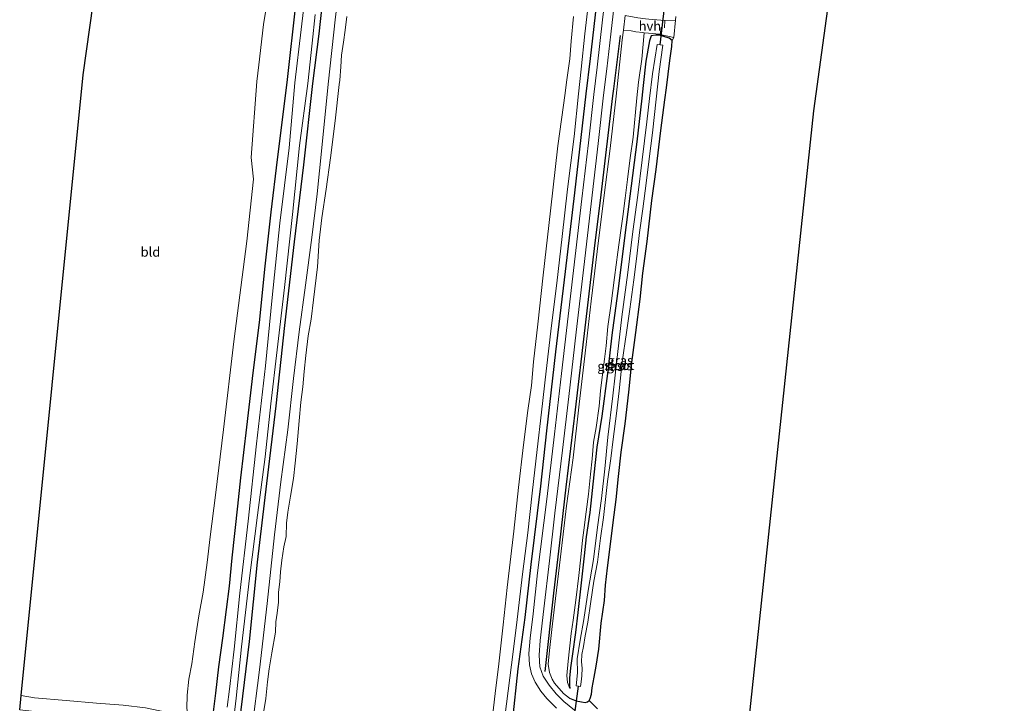
# Model space of a CAD drawing. Units: metres. Extents: x 170331 to 180000, y 381248 to 387501.
# Drawn here: x 176203 to 176463, y 384916 to 385096 of the extents above; entities that cross this region are included whole.
import ezdxf
from ezdxf.enums import TextEntityAlignment as Align

# ---------------------------------------------------------------- set-up
doc = ezdxf.new("R2010")
doc.units = ezdxf.units.M
doc.linetypes.add('IE-TERREINAFSCHEIDING', pattern=[10, 8, -2])
for name, color, linetype, lineweight in [('B-ME-GR-BOMENRIJ-L-B1', 10, 'Continuous', 25), ('B-ME-GW-INSTEEKWATERGANG-L-B1', 10, 'Continuous', 25), ('B-ME-GW-KRUINLIJN-L-B1', 93, 'Continuous', 18), ('B-ME-GW-TEENLIJN-L-B1', 93, 'Continuous', 18), ('B-ME-IE-GRASLAND-GV-B6', 93, 'Continuous', 18), ('B-ME-IE-GRONDWERKLIJN-GROND_INGERICHT-GV-B6', 253, 'Continuous', 18), ('B-ME-IE-TERREINAFSCHEIDING-RASTERHEKWERK-L-B1', 8, 'IE-TERREINAFSCHEIDING', 18), ('B-ME-KG-KADASTRAAL-OPNAMEDTMGRENS-L-B1', 10, 'Continuous', 25), ('B-ME-KW-DUIKER-L-B1', 10, 'Continuous', 25), ('B-ME-OB-WATERLIJN-L-B1', 133, 'OB-WATERLIJN', 18), ('B-ME-OG-WATER-GV-B6', 153, 'Continuous', 18), ('B-ME-VH-VERH_SOORT-BITUMEN-GV-B6', 8, 'IE-TERREINAFSCHEIDING-NATUURLIJK-HOUTWAL', 18), ('B-ME-VH-VERH_SOORT-HALF_VERHARDING-GV-B6', 8, 'IE-TERREINAFSCHEIDING-NATUURLIJK-HOUTWAL', 18)]:
    doc.layers.add(name, color=color, linetype=linetype, lineweight=lineweight)
doc.styles.add('NLCS-ISO', font='NLCS-ISO.TTF')
doc.linetypes.add('IE-TERREINAFSCHEIDING-NATUURLIJK-HOUTWAL', pattern='A,7,-1.5,[67,NLCS.SHX,S=0.75,R=45,X=0,Y=0],-1.5,7,-1.5,[70,NLCS.SHX,S=0.75,R=0,X=0,Y=0],-1.5', length=20)
doc.linetypes.add('OB-WATERLIJN', pattern='A,10,[32,NLCS.SHX,S=2,R=0,X=0,Y=0],-12', length=22)

msp = doc.modelspace()

# ---------------------------------------------------------------- linework, layer by layer
at = {"layer": 'B-ME-GR-BOMENRIJ-L-B1'}
for points in [[(176273.8, 385079.319, 21.515), (176276.184, 385100.641, 21.428), (176278.558, 385121.578, 21.406), (176281.07, 385142.794, 21.396), (176282.859, 385157.132, 21.407), (176284.414, 385170.822, 21.441), (176286.241, 385185.806, 21.444), (176287.89, 385199.538, 21.411), (176289.621, 385213.981, 21.394), (176291.142, 385227.355, 21.356), (176292.756, 385242.069, 21.356), (176294.44, 385255.764, 21.326), (176296.06, 385269.652, 21.331), (176297.642, 385283.774, 21.356), (176299.344, 385298.128, 21.381), (176300.827, 385311.596, 21.395), (176302.473, 385325.555, 21.395), (176304.098, 385340.45, 21.4), (176305.764, 385354.526, 21.404), (176307.371, 385368.149, 21.42), (176309.959, 385389.306, 21.425), (176310.783, 385395.164, 21.444), (176312.477, 385409.649, 21.57)], [(176319.083, 385408.621, 21.961), (176316.67, 385388.104, 21.932), (176315.115, 385374.004, 21.932), (176312.553, 385352.57, 21.939), (176310.117, 385332.123, 21.897), (176307.613, 385311.009, 21.914), (176304.99, 385289.879, 21.91), (176302.726, 385268.772, 21.924), (176300.176, 385247.978, 21.918), (176297.713, 385226.443, 21.882), (176295.36, 385205.313, 21.909), (176291.95, 385176.8, 21.92), (176289.417, 385156.639, 21.946), (176286.95, 385135.034, 21.895), (176284.56, 385114.231, 21.888), (176282.144, 385092.23, 21.883), (176280.529, 385079.063, 21.88)], [(176390.308, 385397.544, 21.936), (176388.016, 385380.457, 21.872), (176386.266, 385365.961, 21.932), (176384.668, 385351.477, 21.919), (176382.992, 385337.912, 21.901), (176381.414, 385323.612, 21.92), (176379.072, 385302.571, 21.832), (176376.594, 385281.39, 21.888), (176374.999, 385267.568, 21.932), (176373.324, 385253.28, 21.954), (176371.576, 385239.592, 21.973), (176370.043, 385225.599, 21.975), (176368.422, 385211.709, 21.95), (176365.965, 385190.55, 22), (176364.34, 385176.289, 21.983), (176362.756, 385162.345, 21.976), (176361.128, 385148.18, 21.963), (176359.484, 385134.348, 21.964), (176357.122, 385113.428, 21.922), (176355.366, 385099.466, 21.896), (176353.745, 385085.705, 21.876), (176352.655, 385076.326, 21.886)], [(176361.629, 385091.766, 21.599), (176359.908, 385077.719, 21.589), (176359.684, 385075.828, 21.591)], [(176253.933, 384909.593, 21.44), (176254.12, 384911.126, 21.655), (176254.976, 384918.248, 21.644), (176255.772, 384925.189, 21.631), (176256.887, 384932.691, 21.649), (176257.843, 384940.31, 21.662), (176258.588, 384946.448, 21.594), (176259.356, 384953.945, 21.597), (176260.847, 384967.566, 21.586), (176261.643, 384975.043, 21.598), (176263.152, 384988.428, 21.589), (176264.876, 385002.718, 21.579), (176266.502, 385016.018, 21.554), (176268.061, 385030.921, 21.473), (176269.618, 385045.143, 21.453), (176271.25, 385059.025, 21.421), (176273.8, 385079.319, 21.515)], [(176280.529, 385079.063, 21.88), (176278.119, 385057.662, 21.858), (176275.646, 385037.278, 21.846), (176273.172, 385015.254, 21.89), (176270.826, 384994.074, 21.967), (176268.384, 384973.501, 21.989), (176265.886, 384952.761, 22.042), (176263.781, 384931.807, 21.997), (176262.086, 384917.39, 21.985), (176259.504, 384896.555, 21.94)], [(176352.655, 385076.326, 21.886), (176349.651, 385050.251, 21.924), (176347.188, 385029.495, 21.981), (176344.63, 385008.315, 21.967), (176342.245, 384987.44, 21.991), (176340.616, 384972.802, 22.036), (176338.141, 384952.185, 22.047), (176336.491, 384938.206, 22.089), (176334.698, 384924.655, 22.073), (176333.218, 384910.545, 21.947)], [(176359.684, 385075.828, 21.591), (176356.607, 385049.693, 21.718), (176354.793, 385035.548, 21.789), (176352.391, 385014.629, 21.798), (176349.84, 384993.016, 21.818), (176347.3, 384972.594, 21.826), (176345.673, 384957.864, 21.864), (176344.084, 384944.597, 21.846), (176341.784, 384923.886, 21.708)]]:
    msp.add_polyline3d(points, dxfattribs=at)
at = {"layer": 'B-ME-GW-INSTEEKWATERGANG-L-B1'}
for points in [[(176369.828, 385091.671, 19.558), (176369.449, 385090.344, 19.596), (176368.479, 385085.03, 19.583), (176367.754, 385078.596, 19.584), (176367.358, 385075.256, 19.582)], [(176373.495, 385074.798, 19.696), (176373.905, 385077.966, 19.676), (176374.792, 385085.194, 19.651), (176375.272, 385088.891, 19.649), (176375.38, 385090.462, 19.642), (176374.578, 385091.098, 19.615), (176372.032, 385091.813, 19.604), (176371.026, 385091.834, 19.585), (176369.828, 385091.671, 19.558)], [(176367.358, 385075.256, 19.582), (176366.071, 385063.732, 19.544), (176364.198, 385049.403, 19.53), (176362.754, 385037.698, 19.528), (176361.225, 385025.574, 19.552), (176359.496, 385012.66, 19.555), (176358.289, 385002.566, 19.605), (176356.866, 384991.304, 19.642), (176355.501, 384983.123, 19.73), (176354.718, 384975.794, 19.752), (176353.645, 384965.903, 19.728), (176352.733, 384959.429, 19.696), (176352.17, 384954.452, 19.608), (176351.269, 384946.546, 19.572), (176350.462, 384939.536, 19.53), (176349.918, 384934.222, 19.452), (176349.099, 384928.588, 19.437), (176348.529, 384924.919, 19.44), (176348.294, 384922.145, 19.484), (176348.274, 384920.309, 19.505), (176348.397, 384919.476, 19.5)], [(176348.349, 384916.872, 21.151), (176350.103, 384916.17, 21.035), (176351.512, 384915.893, 20.93), (176352.442, 384915.78, 20.812), (176353.035, 384915.912, 20.58), (176353.479, 384916.226, 20.48), (176353.781, 384916.822, 20.393), (176354.068, 384917.948, 20.333), (176354.27, 384919.644, 20.318), (176354.817, 384922.424, 20.36), (176355.38, 384925.35, 20.437), (176356.044, 384929.788, 20.433), (176356.695, 384936.71, 20.381), (176357.521, 384942.692, 20.349), (176357.822, 384946.662, 20.281), (176358.33, 384951.271, 20.218), (176358.999, 384956.797, 20.154), (176359.816, 384963.235, 20.086), (176360.587, 384969.33, 20.049), (176361.245, 384975.401, 20.001), (176361.944, 384981.841, 19.976), (176362.978, 384989.243, 19.934), (176363.992, 384997.66, 19.88), (176364.791, 385005.436, 19.841), (176365.76, 385013.407, 19.82), (176366.987, 385022.166, 19.797), (176367.644, 385029.016, 19.728), (176368.802, 385037.367, 19.68), (176370.059, 385048.208, 19.66), (176371.129, 385056.41, 19.652), (176372.418, 385066.707, 19.647), (176373.495, 385074.798, 19.696)]]:
    msp.add_polyline3d(points, dxfattribs=at)
at = {"layer": 'B-ME-GW-KRUINLIJN-L-B1'}
for points in [[(176321.262, 385408.282, 21.861), (176318.789, 385379.292, 21.797), (176315.954, 385357.443, 21.848), (176313.581, 385334.912, 21.827), (176311.408, 385316.084, 21.818), (176309.26, 385295.995, 21.803), (176306.833, 385275.747, 21.794), (176304.911, 385258.356, 21.705), (176302.612, 385238.058, 21.686), (176300.705, 385220.34, 21.69), (176298.194, 385198.135, 21.644), (176296.027, 385176.395, 21.587), (176294.197, 385157.53, 21.51), (176291.213, 385134.508, 21.578), (176288.891, 385114.712, 21.554), (176286.547, 385096.709, 21.626), (176284.626, 385078.908, 21.571)], [(176350.662, 385076.402, 21.813), (176351.372, 385082.898, 21.798), (176352.346, 385092.214, 21.799), (176353.665, 385103.438, 21.817)], [(176362.516, 385093.196, 21.534), (176362.214, 385090.592, 21.55), (176360.583, 385075.761, 21.533)], [(176264.503, 384908.487, 21.692), (176266.514, 384924.385, 21.758), (176268.565, 384941.88, 21.748), (176270.524, 384959.982, 21.772), (176272.139, 384974.011, 21.754), (176273.987, 384987.693, 21.708), (176275.541, 385001.25, 21.66), (176277.033, 385013.573, 21.647), (176278.698, 385025.897, 21.585), (176280.375, 385038.468, 21.557), (176281.762, 385049.967, 21.543), (176282.948, 385062.086, 21.564), (176284.626, 385078.908, 21.571)], [(176328.744, 384889.633, 21.739), (176329.632, 384897.862, 21.906), (176330.437, 384905.184, 21.917), (176330.83, 384908.415, 21.935), (176331.673, 384915.35, 21.975), (176333.013, 384925.678, 21.992), (176334.353, 384936.18, 22.027), (176335.906, 384949.607, 22.018), (176337.296, 384960.535, 22.003), (176338.45, 384970.973, 21.998), (176339.778, 384982.506, 21.945), (176340.95, 384992.327, 21.933), (176342.138, 385003.186, 21.92), (176343.595, 385015.204, 21.92), (176344.94, 385026.437, 21.942), (176346.331, 385038.732, 21.909), (176347.77, 385051.166, 21.841), (176349.533, 385065.147, 21.834), (176350.662, 385076.402, 21.813)], [(176360.583, 385075.761, 21.533), (176358.999, 385061.954, 21.581), (176357.348, 385048.928, 21.631), (176355.634, 385034.756, 21.662), (176354.054, 385021.635, 21.662), (176352.453, 385007.938, 21.671), (176350.89, 384994.49, 21.716), (176349.248, 384980.326, 21.713), (176347.481, 384967.631, 21.762), (176345.909, 384954.191, 21.72), (176344.597, 384943.16, 21.718), (176343.651, 384935.041, 21.714), (176342.996, 384929.506, 21.701), (176342.702, 384925.884, 21.693), (176343.022, 384923.639, 21.687), (176343.712, 384921.867, 21.638), (176344.327, 384920.819, 21.48), (176346.74, 384918.144, 21.329), (176348.349, 384916.872, 21.151)]]:
    msp.add_polyline3d(points, dxfattribs=at)
at = {"layer": 'B-ME-GW-TEENLIJN-L-B1'}
for points in [[(176271.204, 385124.394, 19.464), (176271.374, 385120.518, 19.61), (176271.173, 385116.694, 19.584), (176270.731, 385113.36, 19.55), (176270.057, 385109.731, 19.466), (176269.16, 385104.41, 19.453), (176267.629, 385094.657, 19.467), (176266.331, 385084.056, 19.598), (176265.834, 385079.621, 19.674)], [(176368.026, 385092.502, 19.822), (176367.357, 385085.54, 19.637), (176366.549, 385079.436, 19.694), (176366.1, 385075.35, 19.681)], [(176265.834, 385079.621, 19.674), (176264.38, 385059.559, 20.012), (176264.927, 385053.856, 20.139), (176263.181, 385037.496, 20.145), (176259.784, 385011.021, 20.149), (176257.025, 384987.804, 20.33), (176254.973, 384970.492, 20.422), (176253.544, 384959.497, 20.447), (176252.736, 384952.665, 20.469), (176251.639, 384944.864, 20.493), (176250.539, 384938.65, 20.51), (176249.44, 384931.714, 20.51), (176248.659, 384925.969, 20.661), (176247.88, 384921.865, 20.728), (176247.42, 384917.715, 20.84), (176247.331, 384914.283, 20.89), (176247.697, 384911.869, 20.97)], [(176348.397, 384919.476, 19.5), (176347.77, 384921.035, 19.492), (176347.583, 384922.867, 19.481), (176347.955, 384926.674, 19.454), (176348.768, 384933.934, 19.496), (176349.231, 384937.431, 19.539), (176349.956, 384942.773, 19.54), (176350.753, 384949.268, 19.617), (176351.296, 384954.137, 19.662), (176351.756, 384958.567, 19.704), (176352.079, 384961.225, 19.716), (176352.738, 384966.068, 19.68), (176353.319, 384970.758, 19.683), (176353.836, 384975.979, 19.72), (176354.25, 384980.02, 19.746), (176354.679, 384984.407, 19.737), (176355.302, 384988.286, 19.67), (176356.12, 384993.966, 19.653), (176356.489, 384997.975, 19.645), (176357.014, 385002.295, 19.645), (176357.548, 385006.308, 19.641), (176357.983, 385009.824, 19.621), (176358.433, 385014.924, 19.617), (176359.324, 385021.044, 19.596), (176360.182, 385027.875, 19.592), (176361.071, 385034.604, 19.589), (176361.829, 385040.283, 19.595), (176362.368, 385044.014, 19.573), (176362.97, 385048.871, 19.559), (176363.616, 385053.791, 19.556), (176364.332, 385059.493, 19.547), (176365.08, 385064.923, 19.527), (176366.1, 385075.35, 19.681)]]:
    msp.add_polyline3d(points, dxfattribs=at)
at = {"layer": 'B-ME-IE-GRASLAND-GV-B6'}
for points in [[(176264.503, 384908.487, 21.692), (176266.514, 384924.385, 21.758), (176268.565, 384941.88, 21.748), (176270.524, 384959.982, 21.772), (176272.139, 384974.011, 21.754), (176273.987, 384987.693, 21.708), (176275.541, 385001.25, 21.66), (176277.033, 385013.573, 21.647), (176278.698, 385025.897, 21.585), (176280.375, 385038.468, 21.557), (176281.762, 385049.967, 21.543), (176282.948, 385062.086, 21.564), (176284.626, 385078.908, 21.571), (176286.547, 385096.709, 21.626), (176288.891, 385114.712, 21.554), (176291.213, 385134.508, 21.578), (176294.197, 385157.53, 21.51), (176296.027, 385176.395, 21.587), (176298.194, 385198.135, 21.644), (176300.705, 385220.34, 21.69), (176302.612, 385238.058, 21.686), (176304.911, 385258.356, 21.705), (176306.833, 385275.747, 21.794), (176309.26, 385295.995, 21.803)], [(176309.26, 385295.995, 21.803), (176306.833, 385275.747, 21.794), (176304.911, 385258.356, 21.705), (176302.612, 385238.058, 21.686), (176300.705, 385220.34, 21.69), (176298.194, 385198.135, 21.644), (176296.027, 385176.395, 21.587), (176294.197, 385157.53, 21.51), (176291.213, 385134.508, 21.578), (176288.891, 385114.712, 21.554), (176286.547, 385096.709, 21.626), (176284.626, 385078.908, 21.571), (176282.948, 385062.086, 21.564), (176281.762, 385049.967, 21.543), (176280.375, 385038.468, 21.557), (176278.698, 385025.897, 21.585), (176277.033, 385013.573, 21.647), (176275.541, 385001.25, 21.66), (176273.987, 384987.693, 21.708), (176272.139, 384974.011, 21.754), (176270.524, 384959.982, 21.772), (176268.565, 384941.88, 21.748), (176266.514, 384924.385, 21.758), (176264.503, 384908.487, 21.692)], [(176300.913, 385288.436, 21.588), (176297.983, 385263.432, 21.531), (176295.495, 385243.087, 21.517), (176293.299, 385222.161, 21.533), (176290.823, 385202.658, 21.533), (176287.885, 385180.54, 21.542), (176285.605, 385161.677, 21.577), (176283.081, 385142.508, 21.526), (176281.252, 385126.435, 21.514), (176279.203, 385107.464, 21.487), (176275.835, 385079.241, 21.543), (176274.377, 385062.123, 21.604), (176271.937, 385042.231, 21.581), (176269.909, 385022.587, 21.638), (176268.088, 385004.58, 21.684), (176265.723, 384984.032, 21.731), (176263.524, 384963.598, 21.785), (176261.361, 384944.583, 21.774), (176259.848, 384929.789, 21.747), (176258.642, 384919.22, 21.762), (176258.022, 384914.503, 21.77)], [(176358.378, 385107.523, 21.832), (176357.009, 385095.884, 21.817), (176355.567, 385083.382, 21.785), (176354.758, 385076.196, 21.774), (176353.309, 385063.454, 21.847), (176351.591, 385048.634, 21.883), (176350.02, 385035.012, 21.9), (176347.932, 385017.685, 21.906), (176346.193, 385002.581, 21.923), (176344.341, 384986.535, 21.959), (176342.298, 384969.371, 22.002), (176339.902, 384949.928, 22.001), (176338.72, 384939.105, 22.006), (176337.892, 384932.684, 21.99), (176337.616, 384928.65, 21.934), (176337.713, 384925.722, 21.894), (176338.241, 384923.281, 21.83), (176339.206, 384921.083, 21.766), (176340.784, 384918.701, 21.661), (176342.285, 384916.782, 21.521), (176344.912, 384914.246, 21.39)], [(176247.331, 384914.283, 20.89), (176247.42, 384917.715, 20.84), (176247.88, 384921.865, 20.728), (176248.659, 384925.969, 20.661), (176249.44, 384931.714, 20.51), (176250.539, 384938.65, 20.51), (176251.639, 384944.864, 20.493), (176252.736, 384952.665, 20.469), (176253.544, 384959.497, 20.447), (176254.973, 384970.492, 20.422), (176257.025, 384987.804, 20.33), (176259.784, 385011.021, 20.149), (176263.181, 385037.496, 20.145), (176264.927, 385053.856, 20.139), (176264.38, 385059.559, 20.012), (176265.834, 385079.621, 19.674), (176266.331, 385084.056, 19.598), (176267.629, 385094.657, 19.467), (176269.16, 385104.41, 19.453)], [(176331.673, 384915.35, 21.975), (176333.013, 384925.678, 21.992), (176334.353, 384936.18, 22.027), (176335.906, 384949.607, 22.018), (176337.296, 384960.535, 22.003), (176338.45, 384970.973, 21.998), (176339.778, 384982.506, 21.945), (176340.95, 384992.327, 21.933), (176342.138, 385003.186, 21.92), (176343.595, 385015.204, 21.92), (176344.94, 385026.437, 21.942), (176346.331, 385038.732, 21.909), (176347.77, 385051.166, 21.841), (176349.533, 385065.147, 21.834), (176350.662, 385076.402, 21.813), (176351.372, 385082.898, 21.798), (176352.346, 385092.214, 21.799), (176353.665, 385103.438, 21.817)], [(176353.665, 385103.438, 21.817), (176352.346, 385092.214, 21.799), (176351.372, 385082.898, 21.798), (176350.662, 385076.402, 21.813), (176349.533, 385065.147, 21.834), (176347.77, 385051.166, 21.841), (176346.331, 385038.732, 21.909), (176344.94, 385026.437, 21.942), (176343.595, 385015.204, 21.92), (176342.138, 385003.186, 21.92), (176340.95, 384992.327, 21.933), (176339.778, 384982.506, 21.945), (176338.45, 384970.973, 21.998), (176337.296, 384960.535, 22.003), (176335.906, 384949.607, 22.018), (176334.353, 384936.18, 22.027), (176333.013, 384925.678, 21.992), (176331.673, 384915.35, 21.975)], [(176349.641, 384913.718, 21.068), (176346.829, 384916.003, 21.271), (176344.758, 384918.022, 21.424), (176342.921, 384920.273, 21.628), (176341.378, 384922.67, 21.749), (176340.461, 384925.186, 21.792), (176340.297, 384928.194, 21.837), (176340.556, 384932.117, 21.921), (176341.571, 384940.503, 21.937), (176343.052, 384953.151, 21.936), (176344.402, 384965.715, 21.939), (176346.46, 384982.334, 21.93), (176348.104, 384996.497, 21.9), (176350.107, 385013.448, 21.856), (176352.121, 385030.586, 21.871), (176354.035, 385047.343, 21.837), (176355.91, 385063.238, 21.806), (176357.304, 385076.006, 21.748), (176358.116, 385082.961, 21.746), (176359.209, 385092.113, 21.756), (176360.348, 385102.1, 21.777)], [(176258.903, 384904.289, 21.868), (176260.344, 384916.925, 21.855), (176261.809, 384930.41, 21.849), (176263.913, 384948.581, 21.897), (176265.996, 384965.155, 21.946), (176268.001, 384980.609, 21.919), (176269.554, 384994.548, 21.874), (176271.187, 385008.848, 21.846), (176273.113, 385025.274, 21.785), (176275.232, 385044.554, 21.778), (176277.102, 385062.773, 21.753), (176279.275, 385079.111, 21.712), (176280.457, 385089.698, 21.715), (176281.185, 385097.344, 21.687)], [(176289.532, 385096.813, 20.619), (176289.122, 385093.164, 20.619), (176288.708, 385089.986, 20.619), (176288.131, 385086.612, 20.619), (176287.973, 385083.487, 20.619), (176287.711, 385079.934, 20.619), (176287.529, 385078.798, 20.619), (176286.476, 385069.26, 20.673), (176285.299, 385059.482, 20.673), (176284.148, 385051.168, 20.673), (176282.944, 385043.614, 20.673), (176282.314, 385037.621, 20.673), (176281.816, 385030.672, 20.673), (176280.823, 385022.007, 20.673), (176280.13, 385016.884, 20.673), (176279.356, 385012.536, 20.673), (176278.763, 385007.312, 20.673), (176278.294, 385003.096, 20.673), (176277.966, 384999.009, 20.673), (176277.474, 384995.023, 20.673), (176276.992, 384990.058, 20.673), (176276.434, 384984.001, 20.673), (176275.946, 384978.924, 20.673), (176275.519, 384974.888, 20.673), (176274.715, 384970.171, 20.673), (176274.052, 384966.004, 20.673), (176273.634, 384963.076, 20.673), (176273.533, 384959.562, 20.673), (176272.912, 384956.798, 20.673), (176272.404, 384953.278, 20.673), (176272.069, 384950.196, 20.673), (176271.871, 384947.586, 20.673), (176271.538, 384944.844, 20.673), (176271.577, 384942.182, 20.673), (176271.232, 384939.341, 20.673), (176270.88, 384937.011, 20.673), (176270.773, 384934.314, 20.673), (176269.772, 384928.86, 20.673), (176269.073, 384924.629, 20.673), (176268.645, 384921.163, 20.673), (176268.179, 384916.786, 20.673), (176267.666, 384913.564, 20.673)], [(176327.337, 384906.793, 20.674), (176328.658, 384918.094, 20.674), (176329.624, 384925.983, 20.674), (176330.767, 384936.264, 20.674), (176331.871, 384946.134, 20.674), (176333.591, 384960.997, 20.667), (176334.857, 384972.495, 20.667), (176336.187, 384983.718, 20.667), (176337.302, 384992.774, 20.667), (176338.261, 384999.38, 20.667), (176338.82, 385005.64, 20.667), (176339.977, 385015.574, 20.667), (176341.371, 385028.526, 20.667), (176343.273, 385045.524, 20.667), (176345.22, 385062.607, 20.667), (176347.147, 385076.535, 20.619), (176347.542, 385079.471, 20.619), (176348.375, 385085.626, 20.619), (176348.773, 385090.222, 20.619), (176349.382, 385096.744, 20.619)], [(176362.966, 385097.074, 21.511), (176362.516, 385093.196, 21.534), (176362.214, 385090.592, 21.55), (176360.583, 385075.761, 21.533), (176358.999, 385061.954, 21.581), (176357.348, 385048.928, 21.631), (176355.634, 385034.756, 21.662), (176354.054, 385021.635, 21.662), (176352.453, 385007.938, 21.671), (176350.89, 384994.49, 21.716), (176349.248, 384980.326, 21.713), (176347.481, 384967.631, 21.762), (176345.909, 384954.191, 21.72), (176344.597, 384943.16, 21.718), (176343.651, 384935.041, 21.714), (176342.996, 384929.506, 21.701), (176342.702, 384925.884, 21.693), (176343.022, 384923.639, 21.687), (176343.712, 384921.867, 21.638), (176344.327, 384920.819, 21.48), (176346.74, 384918.144, 21.329), (176348.349, 384916.872, 21.151), (176350.103, 384916.17, 21.035), (176351.512, 384915.893, 20.93), (176352.442, 384915.78, 20.812), (176353.035, 384915.912, 20.58), (176353.479, 384916.226, 20.48)], [(176376.322, 385096.787, 19.608), (176376.282, 385095.836, 19.687), (176373.477, 385095.707, 19.677), (176369.2, 385096.031, 19.674)], [(176353.479, 384916.226, 20.48), (176353.035, 384915.912, 20.58), (176352.442, 384915.78, 20.812), (176351.512, 384915.893, 20.93), (176350.103, 384916.17, 21.035), (176348.349, 384916.872, 21.151), (176346.74, 384918.144, 21.329), (176344.327, 384920.819, 21.48), (176343.712, 384921.867, 21.638), (176343.022, 384923.639, 21.687), (176342.702, 384925.884, 21.693), (176342.996, 384929.506, 21.701), (176343.651, 384935.041, 21.714), (176344.597, 384943.16, 21.718), (176345.909, 384954.191, 21.72), (176347.481, 384967.631, 21.762), (176349.248, 384980.326, 21.713), (176350.89, 384994.49, 21.716), (176352.453, 385007.938, 21.671), (176354.054, 385021.635, 21.662), (176355.634, 385034.756, 21.662), (176357.348, 385048.928, 21.631), (176358.999, 385061.954, 21.581), (176360.583, 385075.761, 21.533), (176362.214, 385090.592, 21.55), (176362.516, 385093.196, 21.534), (176364.568, 385092.964, 20.8), (176365.8, 385092.765, 20.334), (176367.638, 385092.543, 19.849), (176368.026, 385092.502, 19.822), (176367.357, 385085.54, 19.637), (176366.549, 385079.436, 19.694), (176366.1, 385075.35, 19.681), (176365.08, 385064.923, 19.527), (176364.332, 385059.493, 19.547), (176363.616, 385053.791, 19.556), (176362.97, 385048.871, 19.559), (176362.368, 385044.014, 19.573), (176361.829, 385040.283, 19.595), (176361.071, 385034.604, 19.589), (176360.182, 385027.875, 19.592), (176359.324, 385021.044, 19.596), (176358.433, 385014.924, 19.617), (176357.983, 385009.824, 19.621), (176357.548, 385006.308, 19.641), (176357.014, 385002.295, 19.645), (176356.489, 384997.975, 19.645), (176356.12, 384993.966, 19.653), (176355.302, 384988.286, 19.67), (176354.679, 384984.407, 19.737), (176354.25, 384980.02, 19.746), (176353.836, 384975.979, 19.72), (176353.319, 384970.758, 19.683), (176352.738, 384966.068, 19.68), (176352.079, 384961.225, 19.716), (176351.756, 384958.567, 19.704), (176351.296, 384954.137, 19.662), (176350.753, 384949.268, 19.617), (176349.956, 384942.773, 19.54), (176349.231, 384937.431, 19.539), (176348.768, 384933.934, 19.496), (176347.955, 384926.674, 19.454), (176347.583, 384922.867, 19.481), (176347.77, 384921.035, 19.492), (176348.397, 384919.476, 19.5), (176348.274, 384920.309, 19.505), (176348.294, 384922.145, 19.484), (176348.529, 384924.919, 19.44), (176349.099, 384928.588, 19.437), (176349.918, 384934.222, 19.452), (176350.462, 384939.536, 19.53), (176351.269, 384946.546, 19.572), (176352.17, 384954.452, 19.608), (176352.733, 384959.429, 19.696), (176353.645, 384965.903, 19.728), (176354.718, 384975.794, 19.752), (176355.501, 384983.123, 19.73), (176356.866, 384991.304, 19.642), (176358.289, 385002.566, 19.605), (176359.496, 385012.66, 19.555), (176361.225, 385025.574, 19.552), (176362.754, 385037.698, 19.528), (176364.198, 385049.403, 19.53), (176366.071, 385063.732, 19.544), (176367.358, 385075.256, 19.582), (176367.754, 385078.596, 19.584), (176368.479, 385085.03, 19.583), (176369.449, 385090.344, 19.596), (176369.828, 385091.671, 19.558), (176371.026, 385091.834, 19.585), (176372.032, 385091.813, 19.604), (176374.578, 385091.098, 19.615), (176375.38, 385090.462, 19.642), (176375.272, 385088.891, 19.649), (176374.792, 385085.194, 19.651), (176373.905, 385077.966, 19.676), (176373.495, 385074.798, 19.696), (176372.418, 385066.707, 19.647), (176371.129, 385056.41, 19.652), (176370.059, 385048.208, 19.66), (176368.802, 385037.367, 19.68), (176367.644, 385029.016, 19.728), (176366.987, 385022.166, 19.797), (176365.76, 385013.407, 19.82), (176364.791, 385005.436, 19.841), (176363.992, 384997.66, 19.88), (176362.978, 384989.243, 19.934), (176361.944, 384981.841, 19.976), (176361.245, 384975.401, 20.001), (176360.587, 384969.33, 20.049), (176359.816, 384963.235, 20.086), (176358.999, 384956.797, 20.154), (176358.33, 384951.271, 20.218), (176357.822, 384946.662, 20.281), (176357.521, 384942.692, 20.349), (176356.695, 384936.71, 20.381), (176356.044, 384929.788, 20.433), (176355.38, 384925.35, 20.437), (176354.817, 384922.424, 20.36), (176354.27, 384919.644, 20.318), (176354.068, 384917.948, 20.333), (176353.781, 384916.822, 20.393), (176353.479, 384916.226, 20.48)], [(176375.38, 385090.462, 19.642), (176374.578, 385091.098, 19.615), (176372.032, 385091.813, 19.604), (176371.026, 385091.834, 19.585), (176369.828, 385091.671, 19.558), (176369.449, 385090.344, 19.596), (176368.479, 385085.03, 19.583), (176367.754, 385078.596, 19.584), (176367.358, 385075.256, 19.582), (176366.071, 385063.732, 19.544), (176364.198, 385049.403, 19.53), (176362.754, 385037.698, 19.528), (176361.225, 385025.574, 19.552), (176359.496, 385012.66, 19.555), (176358.289, 385002.566, 19.605), (176356.866, 384991.304, 19.642), (176355.501, 384983.123, 19.73), (176354.718, 384975.794, 19.752), (176353.645, 384965.903, 19.728), (176352.733, 384959.429, 19.696), (176352.17, 384954.452, 19.608), (176351.269, 384946.546, 19.572), (176350.462, 384939.536, 19.53), (176349.918, 384934.222, 19.452), (176349.099, 384928.588, 19.437), (176348.529, 384924.919, 19.44), (176348.294, 384922.145, 19.484), (176348.274, 384920.309, 19.505), (176348.397, 384919.476, 19.5), (176347.77, 384921.035, 19.492), (176347.583, 384922.867, 19.481), (176347.955, 384926.674, 19.454), (176348.768, 384933.934, 19.496), (176349.231, 384937.431, 19.539), (176349.956, 384942.773, 19.54), (176350.753, 384949.268, 19.617), (176351.296, 384954.137, 19.662), (176351.756, 384958.567, 19.704), (176352.079, 384961.225, 19.716), (176352.738, 384966.068, 19.68), (176353.319, 384970.758, 19.683), (176353.836, 384975.979, 19.72), (176354.25, 384980.02, 19.746), (176354.679, 384984.407, 19.737), (176355.302, 384988.286, 19.67), (176356.12, 384993.966, 19.653), (176356.489, 384997.975, 19.645), (176357.014, 385002.295, 19.645), (176357.548, 385006.308, 19.641), (176357.983, 385009.824, 19.621), (176358.433, 385014.924, 19.617), (176359.324, 385021.044, 19.596), (176360.182, 385027.875, 19.592), (176361.071, 385034.604, 19.589), (176361.829, 385040.283, 19.595), (176362.368, 385044.014, 19.573), (176362.97, 385048.871, 19.559), (176363.616, 385053.791, 19.556), (176364.332, 385059.493, 19.547), (176365.08, 385064.923, 19.527), (176366.1, 385075.35, 19.681), (176366.549, 385079.436, 19.694), (176367.357, 385085.54, 19.637), (176368.026, 385092.502, 19.822), (176370.32, 385092.261, 19.66), (176371.949, 385092.103, 19.61), (176372.242, 385092.04, 19.616), (176375.809, 385091.273, 19.684), (176375.38, 385090.462, 19.642)], [(176350.679, 384920.027, 18.372), (176351.199, 384919.938, 18.372), (176351.408, 384921.169, 18.359), (176351.585, 384922.814, 18.345), (176351.612, 384924.775, 18.335), (176351.472, 384926.484, 18.306), (176351.581, 384928.426, 18.277), (176351.955, 384930.553, 18.241), (176352.433, 384933.308, 18.205), (176353.116, 384936.965, 18.192), (176353.96, 384942.42, 18.187), (176354.75, 384947.804, 18.183), (176355.685, 384952.808, 18.183), (176356.451, 384959.093, 18.183), (176357.25, 384964.598, 18.166), (176357.838, 384969.272, 18.156), (176358.333, 384974.103, 18.156), (176359.174, 384980.136, 18.155), (176359.855, 384985.258, 18.155), (176360.69, 384992.012, 18.153), (176361.436, 384998.029, 18.149), (176362.209, 385005.68, 18.143), (176363.31, 385013.356, 18.14), (176364.25, 385019.582, 18.134), (176365.258, 385027.28, 18.122), (176366.063, 385033.521, 18.101), (176366.78, 385039.804, 18.097), (176367.666, 385046.006, 18.091), (176368.545, 385052.819, 18.06), (176369.323, 385059.254, 18.043), (176370.203, 385066.11, 18.034), (176371.169, 385074.972, 18.035), (176371.937, 385082.218, 18.035), (176372.926, 385089.231, 18.035), (176372.236, 385089.306, 18.035), (176371.397, 385089.398, 18.035), (176370.203, 385081.626, 18.035), (176369.401, 385075.104, 18.035), (176368.705, 385068.978, 18.034), (176367.475, 385058.967, 18.045), (176366.313, 385049.585, 18.076), (176364.995, 385040.033, 18.097), (176363.698, 385029.254, 18.116), (176362.114, 385017.494, 18.136), (176360.966, 385007.578, 18.142), (176359.761, 384996.711, 18.15), (176358.405, 384985.757, 18.155), (176357.634, 384977.419, 18.155), (176356.717, 384969.62, 18.156), (176355.713, 384962.018, 18.175), (176354.613, 384953.513, 18.183), (176353.222, 384945.308, 18.185), (176352.064, 384937.688, 18.192), (176351.078, 384932.223, 18.222), (176350.366, 384927.299, 18.294), (176350.445, 384923.56, 18.342), (176350.066, 384920.131, 18.372), (176350.679, 384920.027, 18.372)], [(176353.479, 384916.226, 20.48), (176355.659, 384914.087, 20.509)]]:
    msp.add_polyline3d(points, dxfattribs=at)
at = {"layer": 'B-ME-IE-GRONDWERKLIJN-GROND_INGERICHT-GV-B6'}
for points in [[(176450.346, 385344.161, 19.077), (176418.53, 385114.474, 19.722), (176417.529, 385107.246, 19.79), (176412.63, 385071.88, 22.234), (176395.034, 384905.505, 20.094)], [(176230.588, 384915.081, 20.614), (176223.515, 384915.584, 20.619), (176215.511, 384916.294, 20.632), (176207.23, 384917.004, 20.604), (176203.656, 384917.548, 20.586), (176219.986, 385081.361, 23.368), (176231.599, 385163.934, 19.075), (176243.606, 385147.836, 19.108), (176254.065, 385133.538, 19.267), (176263.013, 385121.334, 19.326), (176266.535, 385117.047, 19.364), (176267.237, 385116.51, 19.37), (176268.091, 385116.525, 19.437)], [(176269.16, 385104.41, 19.453), (176267.629, 385094.657, 19.467), (176266.331, 385084.056, 19.598), (176265.834, 385079.621, 19.674), (176264.38, 385059.559, 20.012), (176264.927, 385053.856, 20.139), (176263.181, 385037.496, 20.145), (176259.784, 385011.021, 20.149), (176257.025, 384987.804, 20.33), (176254.973, 384970.492, 20.422), (176253.544, 384959.497, 20.447), (176252.736, 384952.665, 20.469), (176251.639, 384944.864, 20.493), (176250.539, 384938.65, 20.51), (176249.44, 384931.714, 20.51), (176248.659, 384925.969, 20.661), (176247.88, 384921.865, 20.728), (176247.42, 384917.715, 20.84), (176247.331, 384914.283, 20.89)], [(176353.479, 384916.226, 20.48), (176353.781, 384916.822, 20.393), (176354.068, 384917.948, 20.333), (176354.27, 384919.644, 20.318), (176354.817, 384922.424, 20.36), (176355.38, 384925.35, 20.437), (176356.044, 384929.788, 20.433), (176356.695, 384936.71, 20.381), (176357.521, 384942.692, 20.349), (176357.822, 384946.662, 20.281), (176358.33, 384951.271, 20.218), (176358.999, 384956.797, 20.154), (176359.816, 384963.235, 20.086), (176360.587, 384969.33, 20.049), (176361.245, 384975.401, 20.001), (176361.944, 384981.841, 19.976), (176362.978, 384989.243, 19.934), (176363.992, 384997.66, 19.88), (176364.791, 385005.436, 19.841), (176365.76, 385013.407, 19.82), (176366.987, 385022.166, 19.797), (176367.644, 385029.016, 19.728), (176368.802, 385037.367, 19.68), (176370.059, 385048.208, 19.66), (176371.129, 385056.41, 19.652), (176372.418, 385066.707, 19.647), (176373.495, 385074.798, 19.696), (176373.905, 385077.966, 19.676), (176374.792, 385085.194, 19.651), (176375.272, 385088.891, 19.649), (176375.38, 385090.462, 19.642), (176375.809, 385091.273, 19.684), (176376.282, 385095.836, 19.687), (176376.322, 385096.787, 19.608)], [(176355.659, 384914.087, 20.509), (176353.479, 384916.226, 20.48)]]:
    msp.add_polyline3d(points, dxfattribs=at)
at = {"layer": 'B-ME-IE-TERREINAFSCHEIDING-RASTERHEKWERK-L-B1'}
for p, q in [((176372.242, 385092.04, 19.616), (176372.461, 385093.926, 19.704)), ((176373.477, 385095.707, 19.677), (176373.371, 385093.741, 19.71))]:
    msp.add_line(p, q, dxfattribs=at)
at = {"layer": 'B-ME-KG-KADASTRAAL-OPNAMEDTMGRENS-L-B1'}
for points in [[(176435.517, 385457.207, 20.109), (176462.997, 385441.166, 19.823), (176460.822, 385423.312, 19.319), (176460.655, 385421.943, 18.961), (176460.286, 385418.914, 19.579), (176459.024, 385408.553, 19.621), (176452.073, 385356.629, 19.554), (176450.794, 385347.394, 19.767), (176450.531, 385345.496, 18.526), (176450.346, 385344.161, 19.077), (176418.53, 385114.474, 19.722), (176417.529, 385107.246, 19.79), (176412.63, 385071.88, 22.234), (176395.034, 384905.505, 20.094)], [(176203.281, 384913.793, 20.568), (176203.656, 384917.548, 20.586), (176219.986, 385081.361, 23.368), (176231.599, 385163.934, 19.075), (176231.747, 385164.989, 18.605), (176231.924, 385166.243, 19.032), (176244.226, 385253.718, 21.079), (176244.571, 385256.884, 18.923), (176244.603, 385257.171, 18.378), (176244.69, 385257.973, 18.379), (176244.747, 385258.489, 18.868), (176262.105, 385417.483, 19.43)]]:
    msp.add_polyline3d(points, dxfattribs=at)
at = {"layer": 'B-ME-KW-DUIKER-L-B1'}
for p, q in [((176372.236, 385089.306, 18.035), (176373.361, 385099.022, 18.025)), ((176348.66, 384905.005, 18.565), (176350.679, 384920.027, 18.372))]:
    msp.add_line(p, q, dxfattribs=at)
at = {"layer": 'B-ME-OB-WATERLIJN-L-B1'}
for points in [[(176289.532, 385096.813, 20.619), (176289.122, 385093.164, 20.619), (176288.708, 385089.986, 20.619), (176288.131, 385086.612, 20.619), (176287.973, 385083.487, 20.619), (176287.711, 385079.934, 20.619), (176287.529, 385078.798, 20.619)], [(176349.382, 385096.744, 20.619), (176348.773, 385090.222, 20.619), (176348.375, 385085.626, 20.619), (176347.542, 385079.471, 20.619), (176347.147, 385076.535, 20.619)], [(176267.666, 384913.564, 20.673), (176268.179, 384916.786, 20.673), (176268.645, 384921.163, 20.673), (176269.073, 384924.629, 20.673), (176269.772, 384928.86, 20.673), (176270.773, 384934.314, 20.673), (176270.88, 384937.011, 20.673), (176271.232, 384939.341, 20.673), (176271.577, 384942.182, 20.673), (176271.538, 384944.844, 20.673), (176271.871, 384947.586, 20.673), (176272.069, 384950.196, 20.673), (176272.404, 384953.278, 20.673), (176272.912, 384956.798, 20.673), (176273.533, 384959.562, 20.673), (176273.634, 384963.076, 20.673), (176274.052, 384966.004, 20.673), (176274.715, 384970.171, 20.673), (176275.519, 384974.888, 20.673), (176275.946, 384978.924, 20.673), (176276.434, 384984.001, 20.673), (176276.992, 384990.058, 20.673), (176277.474, 384995.023, 20.673), (176277.966, 384999.009, 20.673), (176278.294, 385003.096, 20.673), (176278.763, 385007.312, 20.673), (176279.356, 385012.536, 20.673), (176280.13, 385016.884, 20.673), (176280.823, 385022.007, 20.673), (176281.816, 385030.672, 20.673), (176282.314, 385037.621, 20.673), (176282.944, 385043.614, 20.673), (176284.148, 385051.168, 20.673), (176285.299, 385059.482, 20.673), (176286.476, 385069.26, 20.673), (176287.529, 385078.798, 20.619)], [(176319.908, 384846.545, 20.692), (176320.56, 384850.883, 20.704), (176321.648, 384855.606, 20.704), (176323.933, 384868.951, 20.733), (176325.223, 384884.295, 20.709), (176325.397, 384891.933, 20.708), (176326.291, 384897.583, 20.673), (176327.337, 384906.793, 20.674), (176328.658, 384918.094, 20.674), (176329.624, 384925.983, 20.674), (176330.767, 384936.264, 20.674), (176331.871, 384946.134, 20.674), (176333.591, 384960.997, 20.667), (176334.857, 384972.495, 20.667), (176336.187, 384983.718, 20.667), (176337.302, 384992.774, 20.667), (176338.261, 384999.38, 20.667), (176338.82, 385005.64, 20.667), (176339.977, 385015.574, 20.667), (176341.371, 385028.526, 20.667), (176343.273, 385045.524, 20.667), (176345.22, 385062.607, 20.667), (176347.147, 385076.535, 20.619)]]:
    msp.add_polyline3d(points, dxfattribs=at)
at = {"layer": 'B-ME-OG-WATER-GV-B6'}
for points in [[(176267.666, 384913.564, 20.673), (176268.179, 384916.786, 20.673), (176268.645, 384921.163, 20.673), (176269.073, 384924.629, 20.673), (176269.772, 384928.86, 20.673), (176270.773, 384934.314, 20.673), (176270.88, 384937.011, 20.673), (176271.232, 384939.341, 20.673), (176271.577, 384942.182, 20.673), (176271.538, 384944.844, 20.673), (176271.871, 384947.586, 20.673), (176272.069, 384950.196, 20.673), (176272.404, 384953.278, 20.673), (176272.912, 384956.798, 20.673), (176273.533, 384959.562, 20.673), (176273.634, 384963.076, 20.673), (176274.052, 384966.004, 20.673), (176274.715, 384970.171, 20.673), (176275.519, 384974.888, 20.673), (176275.946, 384978.924, 20.673), (176276.434, 384984.001, 20.673), (176276.992, 384990.058, 20.673), (176277.474, 384995.023, 20.673), (176277.966, 384999.009, 20.673), (176278.294, 385003.096, 20.673), (176278.763, 385007.312, 20.673), (176279.356, 385012.536, 20.673), (176280.13, 385016.884, 20.673), (176280.823, 385022.007, 20.673), (176281.816, 385030.672, 20.673), (176282.314, 385037.621, 20.673), (176282.944, 385043.614, 20.673), (176284.148, 385051.168, 20.673), (176285.299, 385059.482, 20.673), (176286.476, 385069.26, 20.673), (176287.529, 385078.798, 20.619), (176287.711, 385079.934, 20.619), (176287.973, 385083.487, 20.619), (176288.131, 385086.612, 20.619), (176288.708, 385089.986, 20.619), (176289.122, 385093.164, 20.619), (176289.532, 385096.813, 20.619)], [(176349.382, 385096.744, 20.619), (176348.773, 385090.222, 20.619), (176348.375, 385085.626, 20.619), (176347.542, 385079.471, 20.619), (176347.147, 385076.535, 20.619), (176345.22, 385062.607, 20.667), (176343.273, 385045.524, 20.667), (176341.371, 385028.526, 20.667), (176339.977, 385015.574, 20.667), (176338.82, 385005.64, 20.667), (176338.261, 384999.38, 20.667), (176337.302, 384992.774, 20.667), (176336.187, 384983.718, 20.667), (176334.857, 384972.495, 20.667), (176333.591, 384960.997, 20.667), (176331.871, 384946.134, 20.674), (176330.767, 384936.264, 20.674), (176329.624, 384925.983, 20.674), (176328.658, 384918.094, 20.674), (176327.337, 384906.793, 20.674)], [(176351.199, 384919.938, 18.372), (176350.679, 384920.027, 18.372), (176350.066, 384920.131, 18.372), (176350.445, 384923.56, 18.342), (176350.366, 384927.299, 18.294), (176351.078, 384932.223, 18.222), (176352.064, 384937.688, 18.192), (176353.222, 384945.308, 18.185), (176354.613, 384953.513, 18.183), (176355.713, 384962.018, 18.175), (176356.717, 384969.62, 18.156), (176357.634, 384977.419, 18.155), (176358.405, 384985.757, 18.155), (176359.761, 384996.711, 18.15), (176360.966, 385007.578, 18.142), (176362.114, 385017.494, 18.136), (176363.698, 385029.254, 18.116), (176364.995, 385040.033, 18.097), (176366.313, 385049.585, 18.076), (176367.475, 385058.967, 18.045), (176368.705, 385068.978, 18.034), (176369.401, 385075.104, 18.035), (176370.203, 385081.626, 18.035), (176371.397, 385089.398, 18.035), (176372.236, 385089.306, 18.035), (176372.926, 385089.231, 18.035), (176371.937, 385082.218, 18.035), (176371.169, 385074.972, 18.035), (176370.203, 385066.11, 18.034), (176369.323, 385059.254, 18.043), (176368.545, 385052.819, 18.06), (176367.666, 385046.006, 18.091), (176366.78, 385039.804, 18.097), (176366.063, 385033.521, 18.101), (176365.258, 385027.28, 18.122), (176364.25, 385019.582, 18.134), (176363.31, 385013.356, 18.14), (176362.209, 385005.68, 18.143), (176361.436, 384998.029, 18.149), (176360.69, 384992.012, 18.153), (176359.855, 384985.258, 18.155), (176359.174, 384980.136, 18.155), (176358.333, 384974.103, 18.156), (176357.838, 384969.272, 18.156), (176357.25, 384964.598, 18.166), (176356.451, 384959.093, 18.183), (176355.685, 384952.808, 18.183), (176354.75, 384947.804, 18.183), (176353.96, 384942.42, 18.187), (176353.116, 384936.965, 18.192), (176352.433, 384933.308, 18.205), (176351.955, 384930.553, 18.241), (176351.581, 384928.426, 18.277), (176351.472, 384926.484, 18.306), (176351.612, 384924.775, 18.335), (176351.585, 384922.814, 18.345), (176351.408, 384921.169, 18.359), (176351.199, 384919.938, 18.372)]]:
    msp.add_polyline3d(points, dxfattribs=at)
at = {"layer": 'B-ME-VH-VERH_SOORT-BITUMEN-GV-B6'}
msp.add_polyline3d([(176203.656, 384917.548, 20.586), (176207.23, 384917.004, 20.604), (176215.511, 384916.294, 20.632), (176223.515, 384915.584, 20.619), (176230.588, 384915.081, 20.614), (176236.492, 384914.299, 20.646), (176241.961, 384913.227, 20.747), (176244.264, 384912.638, 20.826), (176244.161, 384910.057, 20.906), (176240.755, 384910.877, 20.791), (176236.092, 384911.433, 20.664), (176230.363, 384911.76, 20.627), (176221.114, 384912.345, 20.612), (176209.556, 384913.135, 20.587), (176203.281, 384913.793, 20.568), (176203.656, 384917.548, 20.586)], dxfattribs=at)
at = {"layer": 'B-ME-VH-VERH_SOORT-HALF_VERHARDING-GV-B6'}
for points in [[(176258.022, 384914.503, 21.77), (176258.642, 384919.22, 21.762), (176259.848, 384929.789, 21.747), (176261.361, 384944.583, 21.774), (176263.524, 384963.598, 21.785), (176265.723, 384984.032, 21.731), (176268.088, 385004.58, 21.684), (176269.909, 385022.587, 21.638), (176271.937, 385042.231, 21.581), (176274.377, 385062.123, 21.604), (176275.835, 385079.241, 21.543), (176279.203, 385107.464, 21.487), (176281.252, 385126.435, 21.514), (176283.081, 385142.508, 21.526), (176285.605, 385161.677, 21.577), (176287.885, 385180.54, 21.542), (176290.823, 385202.658, 21.533), (176293.299, 385222.161, 21.533), (176295.495, 385243.087, 21.517), (176297.983, 385263.432, 21.531), (176300.913, 385288.436, 21.588)], [(176344.912, 384914.246, 21.39), (176342.285, 384916.782, 21.521), (176340.784, 384918.701, 21.661), (176339.206, 384921.083, 21.766), (176338.241, 384923.281, 21.83), (176337.713, 384925.722, 21.894), (176337.616, 384928.65, 21.934), (176337.892, 384932.684, 21.99), (176338.72, 384939.105, 22.006), (176339.902, 384949.928, 22.001), (176342.298, 384969.371, 22.002), (176344.341, 384986.535, 21.959), (176346.193, 385002.581, 21.923), (176347.932, 385017.685, 21.906), (176350.02, 385035.012, 21.9), (176351.591, 385048.634, 21.883), (176353.309, 385063.454, 21.847), (176354.758, 385076.196, 21.774), (176355.567, 385083.382, 21.785), (176357.009, 385095.884, 21.817), (176358.378, 385107.523, 21.832)], [(176360.348, 385102.1, 21.777), (176359.209, 385092.113, 21.756), (176358.116, 385082.961, 21.746), (176357.304, 385076.006, 21.748), (176355.91, 385063.238, 21.806), (176354.035, 385047.343, 21.837), (176352.121, 385030.586, 21.871), (176350.107, 385013.448, 21.856), (176348.104, 384996.497, 21.9), (176346.46, 384982.334, 21.93), (176344.402, 384965.715, 21.939), (176343.052, 384953.151, 21.936), (176341.571, 384940.503, 21.937), (176340.556, 384932.117, 21.921), (176340.297, 384928.194, 21.837), (176340.461, 384925.186, 21.792), (176341.378, 384922.67, 21.749), (176342.921, 384920.273, 21.628), (176344.758, 384918.022, 21.424), (176346.829, 384916.003, 21.271), (176349.641, 384913.718, 21.068)], [(176281.185, 385097.344, 21.687), (176280.457, 385089.698, 21.715), (176279.275, 385079.111, 21.712), (176277.102, 385062.773, 21.753), (176275.232, 385044.554, 21.778), (176273.113, 385025.274, 21.785), (176271.187, 385008.848, 21.846), (176269.554, 384994.548, 21.874), (176268.001, 384980.609, 21.919), (176265.996, 384965.155, 21.946), (176263.913, 384948.581, 21.897), (176261.809, 384930.41, 21.849), (176260.344, 384916.925, 21.855), (176258.903, 384904.289, 21.868)], [(176362.966, 385097.074, 21.511), (176366.344, 385096.419, 20.408), (176368.328, 385096.15, 19.898), (176369.2, 385096.031, 19.674), (176373.477, 385095.707, 19.677), (176376.282, 385095.836, 19.687), (176375.809, 385091.273, 19.684), (176372.242, 385092.04, 19.616), (176371.949, 385092.103, 19.61), (176370.32, 385092.261, 19.66), (176368.026, 385092.502, 19.822), (176367.638, 385092.543, 19.849), (176365.8, 385092.765, 20.334), (176364.568, 385092.964, 20.8), (176362.516, 385093.196, 21.534), (176362.966, 385097.074, 21.511)]]:
    msp.add_polyline3d(points, dxfattribs=at)

# ---------------------------------------------------------------- texts
at = {"layer": 'B-ME-IE-GRASLAND-GV-B6', "ltscale": 0.2, "style": 'NLCS-ISO'}
for p in [(176361.696, 385005.989), (176359.041, 385004.488), (176361.496, 385004.668)]:
    msp.add_text('gras', height=2.5, dxfattribs=at).set_placement(p, align=Align.MIDDLE_CENTER)
at = {"layer": 'B-ME-IE-GRONDWERKLIJN-GROND_INGERICHT-GV-B6', "ltscale": 0.2, "style": 'NLCS-ISO'}
msp.add_text('bld', height=2.5, dxfattribs=at).set_placement((176237.7791, 385034.6347), align=Align.MIDDLE_CENTER)
at = {"layer": 'B-ME-OG-WATER-GV-B6', "ltscale": 0.2, "style": 'NLCS-ISO'}
msp.add_text('sloot', height=2.5, dxfattribs=at).set_placement((176361.4462, 385004.7362), align=Align.MIDDLE_CENTER)
at = {"layer": 'B-ME-VH-VERH_SOORT-HALF_VERHARDING-GV-B6', "ltscale": 0.2, "style": 'NLCS-ISO'}
msp.add_text('hvh', height=2.5, dxfattribs=at).set_placement((176369.5198, 385094.2551), align=Align.MIDDLE_CENTER)

doc.saveas('drawing.dxf')
